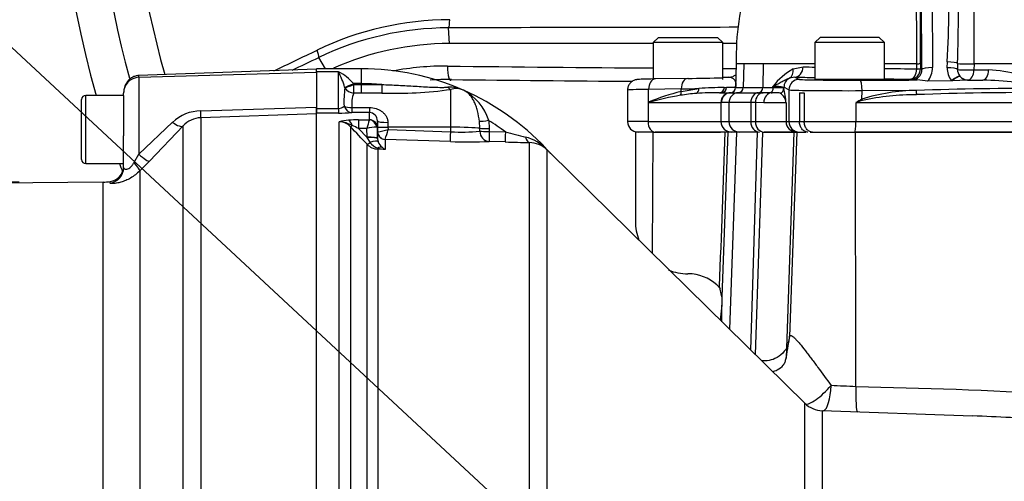
# Model space of a CAD drawing. Units: millimetres. Extents: x 0 to 594, y 0 to 420.
# Drawn here: x 101 to 120, y 232 to 241 of the extents above; entities that cross this region are included whole.
import ezdxf
from ezdxf import colors
from ezdxf.entities.mleader import LeaderData, LeaderLine
from ezdxf.enums import TextEntityAlignment as Align
from ezdxf.math import Vec2, Vec3

# ---------------------------------------------------------------- set-up
doc = ezdxf.new("R2010")
doc.units = ezdxf.units.MM
for name, color, linetype in [('Default', 7, 'Continuous'), ('II45-01-STD', 7, 'Continuous'), ('II45-04SHW-STD', 7, 'Continuous'), ('II5-05_91-STD', 7, 'Continuous'), ('PART5', 7, 'Continuous'), ('TSH-1', 7, 'Continuous')]:
    doc.layers.add(name, color=color, linetype=linetype)
doc.styles.add('SEACAD_Arial', font='arial.ttf')
doc.styles.add('SEACAD_Solid_Edge_ANSI1_Symbols', font='semeca1.ttf')
doc.dimstyles.new('ISO-InstDr', dxfattribs={"dimtxt": 3.2, "dimasz": 4.48, "dimexe": 1.6, "dimexo": 1.6, "dimgap": 0.8, "dimtad": 1, "dimdec": 0, "dimlfac": 10, "dimzin": 0, "dimdsep": 46, "dimtxsty": 'SEACAD_Arial', "dimblk1": '_SE_FILLED', "dimblk2": '_SE_FILLED', "dimsah": 1, "dimcen": 1.6, "dimadec": 0, "dimazin": 0, "dimtfac": 0.5, "dimtofl": 0, "dimtmove": 0, "dimatfit": 3, "dimfxl": 1, "dimtzin": 0, "dimarcsym": 0})

# ---------------------------------------------------------------- blocks, each defined once
blk = doc.blocks.new('SE3')
at = {"layer": 'II45-01-STD', "color": 7, "linetype": 'Continuous'}
for p, q in [((106.671, 239.768), (106.671, 239.828)), ((107.531, 239.828), (106.671, 239.828)), ((107.531, 239.544), (107.531, 239.828)), ((107.091, 239.768), (106.671, 239.768)), ((106.671, 239.768), (106.671, 239.072)), ((107.091, 239.072), (107.091, 239.768)), ((107.211, 239.464), (107.208, 239.476)), ((107.531, 239.544), (107.375, 239.544)), ((107.375, 239.544), (107.382, 239.527)), ((107.382, 239.527), (107.531, 239.527)), ((107.382, 239.364), (107.382, 239.527)), ((107.531, 239.527), (107.531, 239.544)), ((107.531, 239.527), (107.915, 239.527)), ((107.531, 239.364), (107.531, 239.527)), ((107.531, 239.364), (107.382, 239.364)), ((107.916, 239.365), (107.531, 239.364)), ((109.231, 238.713), (109.231, 239.434)), ((107.348, 239.089), (107.683, 239.089)), ((107.348, 239.089), (107.348, 238.994)), ((107.683, 239.089), (107.683, 238.994)), ((106.671, 239.072), (107.091, 239.072)), ((106.671, 239.072), (106.671, 238.983)), ((107.091, 238.983), (106.671, 238.983)), ((106.671, 227.359), (106.671, 238.983)), ((107.091, 239.072), (107.091, 238.983)), ((107.683, 238.994), (107.348, 238.994)), ((107.683, 238.856), (107.683, 238.994)), ((107.107, 228.637), (107.107, 238.817)), ((107.319, 238.723), (107.319, 228.663)), ((107.47, 238.853), (107.68, 238.853)), ((107.47, 238.853), (107.47, 238.691)), ((107.68, 238.853), (107.683, 238.856)), ((107.833, 238.711), (107.822, 238.716)), ((107.835, 238.72), (107.833, 238.835)), ((107.833, 238.835), (107.833, 238.711)), ((107.833, 238.711), (107.836, 238.497)), ((107.836, 238.629), (107.835, 238.72)), ((108.033, 238.805), (108.035, 238.713)), ((108.035, 238.713), (108.036, 238.67)), ((109.231, 238.713), (108.035, 238.713)), ((109.231, 238.628), (109.231, 238.713)), ((109.785, 238.694), (109.777, 238.825)), ((109.954, 238.845), (109.964, 238.689)), ((107.47, 238.691), (107.637, 238.515)), ((107.634, 238.691), (107.47, 238.691)), ((107.636, 238.529), (107.634, 238.691)), ((107.637, 238.515), (107.636, 238.529)), ((107.693, 238.426), (107.637, 238.515)), ((107.836, 238.497), (107.836, 238.629)), ((107.836, 238.629), (107.838, 238.628)), ((108.036, 238.67), (109.231, 238.628)), ((109.785, 238.639), (109.785, 238.694)), ((109.964, 238.689), (109.964, 238.634)), ((109.964, 238.634), (110.273, 238.624)), ((113.089, 238.621), (112.751, 238.621)), ((112.751, 238.621), (112.751, 236.921)), ((113.075, 236.308), (113.089, 238.621)), ((113.089, 238.621), (114.375, 238.621)), ((114.509, 238.621), (114.395, 235.48)), ((114.683, 238.621), (114.51, 238.621)), ((114.551, 234.858), (114.683, 238.621)), ((115.075, 238.621), (114.683, 238.621)), ((114.953, 234.463), (115.075, 238.621)), ((115.039, 234.379), (115.181, 238.621)), ((115.181, 238.621), (115.77, 238.621)), ((115.77, 238.621), (115.621, 234.311)), ((115.826, 238.621), (115.69, 234.725)), ((115.77, 238.621), (115.826, 238.621)), ((115.826, 238.621), (115.999, 238.621)), ((116.084, 238.621), (116.943, 238.621)), ((116.943, 238.621), (120.915, 238.621)), ((107.637, 228.722), (107.637, 238.387)), ((107.836, 238.497), (107.837, 238.491)), ((107.837, 238.491), (107.847, 238.436)), ((107.982, 238.483), (107.981, 238.482)), ((107.981, 238.482), (107.981, 238.292)), ((109.224, 238.439), (107.982, 238.483)), ((110.272, 238.433), (109.963, 238.443)), ((110.732, 227.067), (110.732, 238.42)), ((107.981, 238.292), (107.839, 238.297)), ((107.839, 238.297), (107.839, 228.727)), ((111.065, 238.283), (111.065, 227.076)), ((115.979, 233.454), (111.136, 238.214)), ((113.76, 235.921), (113.751, 235.921)), ((114.375, 235.633), (114.302, 235.71)), ((114.395, 235.48), (114.355, 235.685)), ((114.397, 235.323), (114.368, 235.038)), ((114.395, 235.48), (114.397, 235.323)), ((114.4, 235.006), (114.397, 235.323)), ((115.979, 228.735), (115.979, 233.454)), ((116.312, 233.311), (116.312, 228.687)), ((119.173, 233.211), (116.312, 233.311))]:
    blk.add_line(p, q, dxfattribs=at)
for centre, radius, start, end in [((107.531, 234.996), 4.831, 66.352, 90), ((106.762, 239.058), 0.783, 38.3519, 65.1004), ((105.932, 239.134), 1.321, 15.0149, 28.6845), ((109.552, 239.195), 2.356, 173.4316, 181.882), ((107.531, 234.996), 4.547, 85.16, 90), ((109.207, 238.812), 0.664, 66.5062, 92.7217), ((107.943, 239.154), 0.599, 159.4589, 186.2724), ((108.19, 246.62), 7.26, 267.8352, 278.2452), ((109.332, 239.087), 0.362, 67.2962, 106.2678), ((109.011, 238.546), 0.989, 17.5641, 62.1932), ((107.531, 234.996), 4.831, 43.3836, 66.3138), ((107.093, 239.214), 0.142, 269.3452, 317.1433), ((107.102, 241.824), 2.841, 269.7814, 274.9682), ((107.676, 238.837), 0.157, 359.4054, 87.4718), ((107.336, 237.988), 0.86, 93.4676, 105.4657), ((107.105, 238.527), 0.29, 42.4533, 89.6363), ((107.1, 238.334), 0.483, 58.2062, 89.219), ((107.46, 236.51), 2.344, 89.752, 94.2954), ((-76.648, 63.693), 253.928, 43.46962, 43.57396), ((106.684, 237.164), 1.717, 62.7498, 67.0029), ((109.096, 238.361), 1.499, 160.8387, 167.3075), ((107.8, 238.168), 0.548, 87.7829, 107.6941), ((107.531, 234.996), 4.547, 52.913, 57.8085), ((107.659, 239.976), 1.36, 277.565, 286.0693), ((103.789, 239.793), 4.393, 342.6395, 345.1795), ((109.434, 242.346), 3.724, 266.8753, 275.4143), ((128.148, 309.257), 72.86, 255.79876, 256.11033), ((110.436, 237.688), 0.868, 43.9496, 75.1924), ((107.85, 238.593), 0.296, 223.9386, 267.7877), ((107.931, 238.59), 0.29, 214.4969, 251.6334), ((108.075, 238.519), 0.243, 199.9362, 230.6614), ((108.087, 238.517), 0.249, 228.3775, 244.9076), ((109.547, 246.881), 8.448, 267.8122, 272.8267), ((111.335, 269.586), 31.171, 268.0471, 268.8925), ((110.728, 237.938), 0.482, 45.705, 89.55), ((108.079, 239.341), 1.053, 256.8964, 264.6845), ((111.277, 238.356), 0.2, 221.8559, 225.6094), ((113.751, 236.921), 1, 180, 201.162), ((113.751, 236.921), 1, 248.2233, 270), ((113.76, 235.121), 0.8, 47.3565, 90), ((115.363, 204.104), 29.707, 86.9315, 87.8452), ((114.441, 112.313), 121.481, 87.01266, 88.81511), ((116.33, 233.811), 0.5, 225.5, 268), ((114.478, 123.223), 110.091, 86.80198, 87.5537)]:
    blk.add_arc(centre, radius, start, end, dxfattribs=at)
for centre, major_axis, ratio, start_param, end_param in [((107.375, 239.554), (-0.183, -0.081), 0.047864, 0.396004, 1.549603), ((107.382, 239.537), (-0.185, -0.075), 0.048535, 0.372569, 1.551191), ((107.382, 239.537), (0.191, -0.059), 0.855801, 3.920971, 4.970314), ((107.916, 239.538), (0.001, -0.2), 0.004559, -1.518635, -0.522813), ((109.231, 239.625), (0.046, -0.195), 0.592099, 5.441139, 5.900941), ((107.348, 239.193), (-0.2, -0.014), 0.520769, 0.676875, 1.53536), ((107.348, 239.193), (0.02, -0.199), 0.82783, 5.019554, 6.164554), ((107.284, 238.649), (-0.016, 0.199), 0.43477, 5.175083, 6.098131), ((107.39, 238.792), (-0.0725, -0.0689), 0.12674, 0.130422, 0.948263), ((107.68, 238.705), (-0.067, 0.134), 0.938095, 4.34865, 5.794599), ((107.683, 238.708), (-0.15, 0), 0.986918, 3.159046, 4.712389), ((108.033, 238.839), (-0.2, -0.003), 0.167161, 0.001396, 1.567927), ((108.035, 238.724), (-0.2, -0.003), 0.052328, 0.001408, 1.56989), ((109.231, 238.682), (0.6, 0), 0.052336, 0.39325, 1.570796), ((109.959, 238.854), (-0.198, -0.027), 0.040066, 0.400173, 1.537091), ((107.636, 238.494), (0.2, 0.003), 0.173625, 0.002959, 1.567897), ((107.637, 238.48), (0.2, 0.011), 0.17341, 0.009444, 1.561564), ((107.986, 238.631), (-0.15, 0), 0.996668, 0.017453, 1.53589), ((107.987, 238.632), (-0.076, 0.13), 0.98864, 1.071093, 2.57258), ((109.231, 238.638), (-0.007, -0.2), 0.001843, 0.081546, 1.518469), ((109.97, 238.698), (-0.2, -0.001), 0.043616, 0.393076, 1.541839), ((109.97, 238.643), (-0.2, -0.001), 0.043411, 0.392411, 1.541532), ((109.97, 238.643), (-0.013, 0.2), 0.924011, 1.53051, 3.033215), ((109.97, 238.643), (-0.007, -0.2), 0.027641, 4.756862, 6.241799), ((110.279, 238.632), (-0.007, -0.2), 0.030163, 4.755191, 6.242489), ((110.739, 238.62), (-0.004, -0.2), 0.452759, 5.200503, 6.247164), ((107.708, 238.457), (-0.0726, -0.0688), 0.126957, 0.137273, 1.23658), ((107.661, 238.363), (0.187, 0.07), 0.246301, 0.065545, 1.312426), ((107.835, 238.154), (0.108, 0.168), 0.570756, 0.202531, 0.809214), ((107.843, 238.395), (-0.0037, -0.0999), 0.006498, 0.194879, 0.636387), ((111.205, 238.426), (-0.14, -0.143), 0.286569, 6.129034, 6.278643), ((115.438, 226.052), (0.308, 8.801), 0.034878, 0.171651, 0.353852), ((115.19, 234.743), (-0.486, 0.116), 0.984717, 3.107902, 3.343218), ((116.33, 233.807), (0.348, 0.359), 0.244404, 3.252437, 4.898218), ((116.33, 233.807), (0.012, 0.5), 0.301903, 3.263234, 4.684919), ((117.004, 233.785), (0.019, 0.5), 0.09868, 1.609399, 3.053094)]:
    blk.add_ellipse(centre, major_axis=major_axis, ratio=ratio, start_param=start_param, end_param=end_param, dxfattribs=at)
for points, knots in [([(107.915, 239.527), (108.021, 239.524), (108.127, 239.519), (108.34, 239.508), (108.446, 239.502), (108.605, 239.492), (108.657, 239.489), (108.763, 239.483), (108.816, 239.48), (108.921, 239.476), (108.974, 239.474), (109.052, 239.473), (109.077, 239.473), (109.127, 239.474), (109.152, 239.474), (109.176, 239.475)], [0, 0, 0, 0, 0.25, 0.25, 0.5, 0.5, 0.625, 0.625, 0.75, 0.75, 0.875, 0.875, 0.9375, 0.9375, 1, 1, 1, 1]), ([(109.777, 238.825), (109.768, 238.895), (109.757, 238.961), (109.732, 239.057), (109.723, 239.088), (109.703, 239.146), (109.692, 239.174), (109.666, 239.227), (109.652, 239.251), (109.623, 239.297), (109.607, 239.317), (109.572, 239.354), (109.554, 239.371), (109.524, 239.392), (109.514, 239.399), (109.494, 239.411), (109.483, 239.416), (109.472, 239.421)], [0, 0, 0, 0, 0.25, 0.25, 0.375, 0.375, 0.5, 0.5, 0.625, 0.625, 0.75, 0.75, 0.875, 0.875, 0.9375, 0.9375, 1, 1, 1, 1]), ([(107.683, 239.089), (107.726, 239.089), (107.768, 239.082), (107.828, 239.063), (107.847, 239.055), (107.884, 239.036), (107.901, 239.026), (107.934, 239.001), (107.949, 238.988), (107.977, 238.957), (107.989, 238.941), (108.009, 238.906), (108.017, 238.887), (108.029, 238.847), (108.032, 238.826), (108.033, 238.805)], [0, 0, 0, 0, 0.25, 0.25, 0.375, 0.375, 0.5, 0.5, 0.625, 0.625, 0.75, 0.75, 0.875, 0.875, 1, 1, 1, 1]), ([(111.061, 238.291), (111.076, 238.276), (111.091, 238.26), (111.105, 238.246), (111.11, 238.24), (111.115, 238.235), (111.12, 238.231), (111.122, 238.228), (111.124, 238.226), (111.126, 238.225), (111.126, 238.224), (111.127, 238.223), (111.127, 238.223), (111.127, 238.223), (111.127, 238.223), (111.128, 238.223)], [0, 0, 0, 0, 0.2995362, 0.2995362, 0.2995362, 0.4086765, 0.4086765, 0.4086765, 0.4616873, 0.4616873, 0.4616873, 0.4830925, 0.4830925, 0.4830925, 0.4936689, 0.4936689, 0.4936689, 0.4936689]), ([(111.128, 238.223), (111.128, 238.223), (111.128, 238.223), (111.127, 238.223), (111.127, 238.223), (111.127, 238.223), (111.127, 238.224), (111.126, 238.225), (111.124, 238.226), (111.123, 238.228), (111.12, 238.231), (111.116, 238.235), (111.112, 238.238), (111.108, 238.242), (111.104, 238.247), (111.1, 238.251), (111.087, 238.264), (111.074, 238.277), (111.061, 238.291)], [0.4936689, 0.4936689, 0.4936689, 0.4936689, 0.5147528, 0.5147528, 0.5147528, 0.529202, 0.529202, 0.529202, 0.5690099, 0.5690099, 0.5690099, 0.6499754, 0.6499754, 0.6499754, 0.7374423, 0.7374423, 0.7374423, 1, 1, 1, 1]), ([(111.129, 238.221), (111.128, 238.222), (111.127, 238.222), (111.121, 238.228), (111.115, 238.235), (111.095, 238.254), (111.08, 238.269), (111.065, 238.283)], [0.607546, 0.607546, 0.607546, 0.607546, 0.625, 0.625, 0.75, 0.75, 1, 1, 1, 1]), ([(111.136, 238.214), (111.136, 238.214), (111.136, 238.214), (111.136, 238.214), (111.133, 238.217), (111.129, 238.221)], [0.4991394, 0.4991394, 0.4991394, 0.4991394, 0.5, 0.5, 0.607546, 0.607546, 0.607546, 0.607546]), ([(115.667, 234.612), (115.663, 234.592), (115.65, 234.524), (115.563, 234.4), (115.422, 234.299), (115.271, 234.26), (115.184, 234.263), (115.15, 234.268)], [0, 0, 0, 0, 0.0518525, 0.2040454, 0.3594114, 0.4945968, 0.6017638, 0.6017638, 0.6017638, 0.6017638]), ([(115.69, 234.725), (115.693, 234.743), (115.703, 234.75), (115.728, 234.741), (115.739, 234.735), (115.762, 234.717), (115.774, 234.706), (115.802, 234.679), (115.817, 234.663), (115.849, 234.628), (115.865, 234.609), (115.916, 234.549), (115.952, 234.504), (116.009, 234.431), (116.028, 234.406), (116.067, 234.354), (116.087, 234.328), (116.147, 234.249), (116.187, 234.194), (116.31, 234.026), (116.395, 233.909), (116.48, 233.79)], [0, 0, 0, 0, 0.125, 0.125, 0.1875, 0.1875, 0.25, 0.25, 0.3125, 0.3125, 0.375, 0.375, 0.5, 0.5, 0.5625, 0.5625, 0.625, 0.625, 0.75, 0.75, 1, 1, 1, 1]), ([(115.365, 234.06), (115.396, 234.068), (115.425, 234.077), (115.501, 234.112), (115.54, 234.143), (115.582, 234.199), (115.594, 234.219), (115.611, 234.263), (115.618, 234.286), (115.621, 234.311)], [0.3714556, 0.3714556, 0.3714556, 0.3714556, 0.5, 0.5, 0.75, 0.75, 0.875, 0.875, 1, 1, 1, 1])]:
    blk.add_open_spline(points, degree=3, knots=knots, dxfattribs=at)
for points in [[(114.355, 235.685), (114.391, 236.664), (114.427, 237.643), (114.463, 238.621)], [(116.954, 233.768), (116.95, 235.386), (116.947, 237.004), (116.943, 238.621)]]:
    blk.add_open_spline(points, degree=3, dxfattribs=at)
at = {"layer": 'II45-04SHW-STD', "color": 7, "linetype": 'Continuous'}
for p, q in [((118.212, 239.815), (118.186, 244.053)), ((118.386, 244.087), (118.412, 239.85)), ((109.207, 240.308), (109.19, 240.607)), ((113.189, 240.426), (113.089, 240.326)), ((113.189, 240.426), (114.314, 240.426)), ((114.414, 240.326), (114.314, 240.426)), ((116.273, 240.426), (116.173, 240.326)), ((117.398, 240.426), (116.273, 240.426)), ((117.498, 240.326), (117.398, 240.426)), ((114.414, 240.326), (113.089, 240.326)), ((113.089, 240.326), (113.089, 239.633)), ((114.414, 239.626), (114.414, 240.326)), ((117.498, 240.326), (116.173, 240.326)), ((116.173, 240.326), (116.173, 239.627)), ((117.498, 239.627), (117.498, 240.326)), ((106.841, 239.828), (106.717, 240.044)), ((114.672, 239.921), (114.66, 239.469)), ((114.818, 239.921), (114.672, 239.921)), ((114.818, 239.921), (114.806, 239.469)), ((114.987, 239.921), (114.818, 239.921)), ((115.187, 239.921), (114.987, 239.921)), ((115.187, 239.921), (115.177, 239.469)), ((116.172, 239.921), (115.187, 239.921)), ((115.757, 239.824), (115.947, 239.864)), ((118.113, 239.921), (117.493, 239.921)), ((118.114, 239.824), (118.113, 239.921)), ((118.184, 239.927), (118.184, 239.829)), ((118.184, 239.829), (118.212, 239.815)), ((118.693, 239.848), (118.696, 239.959)), ((118.892, 239.926), (118.89, 239.814)), ((119.204, 239.921), (119.203, 239.809)), ((126.256, 239.921), (119.204, 239.921)), ((113.751, 239.643), (113.129, 239.634)), ((114.535, 239.661), (114.418, 239.658)), ((115.79, 239.669), (115.689, 239.651)), ((115.79, 239.669), (115.876, 239.626)), ((118.932, 239.69), (118.936, 239.684)), ((119.203, 239.809), (119.48, 239.806)), ((113.623, 239.396), (113.96, 239.451)), ((114.446, 239.469), (114.487, 239.47)), ((114.66, 239.469), (114.806, 239.469)), ((114.806, 239.469), (115.177, 239.469)), ((115.177, 239.469), (115.371, 239.469)), ((115.371, 239.469), (115.371, 239.492)), ((115.371, 239.469), (115.372, 239.469)), ((115.581, 239.474), (115.581, 239.456)), ((115.676, 239.426), (115.581, 239.474)), ((117.498, 239.626), (116.173, 239.626)), ((117.029, 239.61), (117.905, 239.612)), ((118.015, 239.614), (117.984, 239.629)), ((118.122, 239.612), (118.014, 239.612)), ((118.776, 239.6), (118.319, 239.591)), ((118.784, 239.6), (118.776, 239.6)), ((119.085, 239.609), (118.784, 239.6)), ((119.088, 239.614), (119.083, 239.612)), ((119.083, 239.612), (119.369, 239.611)), ((119.083, 239.612), (119.085, 239.609)), ((112.601, 239.421), (112.601, 238.821)), ((113.624, 239.443), (113.001, 239.434)), ((113.001, 239.189), (113.001, 239.434)), ((113.623, 239.396), (113.624, 239.443)), ((114.353, 239.371), (114.569, 239.371)), ((114.566, 239.372), (114.712, 239.372)), ((114.712, 239.372), (115.099, 239.372)), ((115.099, 239.372), (115.185, 239.372)), ((115.676, 239.426), (115.676, 238.821)), ((115.877, 239.371), (115.969, 239.371)), ((115.877, 239.371), (115.877, 238.821)), ((115.969, 239.371), (115.969, 238.821)), ((117.069, 239.248), (117.07, 239.41)), ((118.101, 239.414), (117.07, 239.41)), ((113.002, 239.187), (112.991, 239.181)), ((114.379, 239.181), (112.991, 239.181)), ((112.991, 239.181), (112.991, 238.821)), ((114.381, 239.182), (114.379, 239.181)), ((114.381, 239.182), (114.381, 238.821)), ((114.534, 239.182), (114.388, 239.182)), ((114.949, 239.182), (114.534, 239.182)), ((114.534, 239.182), (114.534, 238.821)), ((115.037, 239.182), (114.949, 239.182)), ((114.949, 239.182), (114.949, 238.821)), ((115.196, 239.181), (115.037, 239.182)), ((115.037, 239.182), (115.037, 238.821)), ((115.622, 239.181), (115.196, 239.181)), ((115.622, 239.181), (115.622, 238.821)), ((120.507, 239.181), (116.952, 239.181)), ((116.952, 239.181), (116.952, 238.821)), ((112.991, 238.821), (112.601, 238.821)), ((112.991, 238.821), (114.381, 238.821)), ((114.381, 238.821), (114.534, 238.821)), ((114.534, 238.821), (114.949, 238.821)), ((114.949, 238.821), (115.037, 238.821)), ((115.037, 238.821), (115.622, 238.821)), ((115.622, 238.821), (115.676, 238.821)), ((115.676, 238.821), (115.877, 238.821)), ((115.877, 238.821), (115.969, 238.821)), ((115.969, 238.821), (116.952, 238.821)), ((116.952, 238.821), (120.874, 238.821)), ((113.089, 238.621), (113.124, 238.621)), ((114.515, 238.621), (113.124, 238.621)), ((115.77, 238.621), (115.203, 238.621)), ((120.917, 238.621), (116.932, 238.621))]:
    blk.add_line(p, q, dxfattribs=at)
for centre, radius, start, end in [((118.501, 244.021), 20, 5.7087, 198.6012), ((118.501, 244.021), 19.3, 7.002, 199.2823), ((118.501, 244.021), 16.7, 27.1668, 196.346), ((118.501, 244.021), 16, 160.012, 195.857), ((118.501, 244.021), 15.334, 160.6394, 196.3044), ((184.075, 240.763), 64.877, 176.59891, 180.74304), ((54.937, 240.384), 63.249, 359.58582, 3.1101), ((65.331, 240.218), 52.783, 359.6782, 3.7526), ((100.42, 241.008), 18.305, 356.7165, 2.8746), ((75.509, 241.144), 43.4, 358.3915, 0.9865), ((119.797, 240.031), 5.126, 163.0932, 181.2196), ((109.226, 234.906), 5.857, 90.1374, 115.7294), ((109.195, 234.876), 5.731, 90.0522, 115.6185), ((119.53, -3897.343), 4137.963, 90.066717, 90.143174), ((109.209, 234.89), 5.418, 90.0195, 114.0724), ((118.501, -12100.246), 12340.558, 90.0251356, 90.0431517), ((118.501, -12100.246), 12340.558, 90.0176874, 90.018994), ((109.107, 234.777), 5.101, 89.3213, 101.0731), ((118.501, 1055.866), 816.041, 269.344626, 269.619933), ((118.501, 1055.866), 816.041, 269.71277, 269.730774), ((122.321, 526.678), 286.884, 268.72697, 268.77201), ((122.321, 526.678), 286.884, 269.03564, 269.1597), ((118.122, 240.289), 0.367, 268.7399, 279.7656), ((119.098, 243.581), 3.661, 266.7811, 271.6592), ((113.311, 275.766), 36.125, 270.6981, 271.7559), ((114.539, 239.527), 0.134, 345.0304, 93.2903), ((116.421, 238.661), 1.339, 119.7355, 141.6441), ((119.088, 239.807), 0.195, 218.9512, 268.385), ((119.255, 236.104), 3.709, 68.2738, 86.518), ((109.169, 234.84), 4.782, 89.0662, 93.9894), ((118.501, 1040.037), 800.469, 269.337573, 269.584211), ((114.511, 231.338), 8.132, 90.4644, 93.8859), ((115.386, 238.45), 1.042, 79.2354, 90.8188), ((113.417, 238.993), 2.213, 4.8819, 12.0703), ((117.675, 258.821), 19.21, 270.6857, 271.0124), ((120.094, 185.841), 53.61, 89.4607, 92.1297), ((118.03, 238.003), 1.614, 79.6774, 86.7411), ((119.129, 231.516), 8.099, 79.5158, 88.3007), ((114.816, 234.775), 4.773, 104.4842, 112.3523), ((114.981, 231.737), 7.708, 100.2345, 104.8726), ((114.111, 236.405), 2.959, 93.7956, 99.7321), ((114.316, 233.373), 5.999, 89.6417, 93.823), ((114.578, 239.182), 0.19, 93.5325, 180.0211), ((115.149, 140.598), 98.774, 89.89019, 89.97883), ((115.478, 268.784), 29.413, 269.7267, 269.7667), ((115.372, 239.152), 0.251, 6.7602, 56.4666), ((118.129, 235.952), 3.462, 90.4584, 107.8398), ((118.121, 234.336), 4.998, 90.146, 102.0142), ((120.161, 184.51), 54.863, 89.5621, 92.1439), ((114.581, 237.192), 2.547, 128.3388, 128.6201), ((135.661, 206.448), 37.703, 119.5465, 119.7499), ((130.297, 199.891), 41.495, 108.5731, 108.7602), ((112.801, 238.821), 0.2, 180, 270), ((118.501, 244.021), 16.7, 201.0561, 201.6227)]:
    blk.add_arc(centre, radius, start, end, dxfattribs=at)
for centre, major_axis, ratio, start_param, end_param in [((109.181, 240.752), (0, 0.15), 0.203044, 3.409097, 4.783011), ((111.773, 255.676), (-37.875, -21.867), 0.258819, 1.267501, 1.289173), ((111.823, 255.588), (-37.999, -21.939), 0.258819, 1.275887, 1.289173), ((106.644, 240.169), (0.065, -0.135), 0.268446, 0.272023, 1.534429), ((109.23, 239.906), (0.004, 0.3), 0.210247, 1.666902, 3.46319), ((115.79, 239.869), (-0.004, -0.2), 0.788467, 0.028378, 1.562259), ((117.984, 239.829), (-0.089, -0.179), 0.999239, 0.46383, 2.034018), ((117.984, 239.829), (0.2, 0), 0.035389, 5.416324, 6.248257), ((118.412, 239.815), (0.2, 0.001), 0.173645, 1.569727, 3.106147), ((118.012, 239.85), (0.228, -0.331), 0.992761, 0.270562, 0.971378), ((119.088, 239.839), (0.395, 0), 0.984808, 3.118446, 3.800706), ((118.693, 239.813), (-0.2, 0.005), 0.173602, 3.297305, 4.71647), ((118.696, 239.925), (-0.2, 0.006), 0.173574, 3.33913, 4.717538), ((113.754, 239.443), (0.003, -0.2), 0.651953, 3.141593, 4.702604), ((113.754, 239.443), (0.003, -0.2), 0.651953, 3.118574, 3.141593), ((115.781, 239.474), (0.089, 0.179), 0.999239, 0.941037, 2.034018), ((115.597, 239.829), (0.085, -0.181), 0.765731, 0.049039, 1.197929), ((128.076, 239.836), (-15.581, 0), 0.017455, 0.662362, 0.701408), ((117.984, 239.829), (-0.003, -0.2), 0.647661, 0.022908, 1.554225), ((118.012, 239.815), (-0.118, 0.164), 0.985199, 2.522743, 4.092931), ((118.776, 239.565), (0.157, 0.124), 0.137275, 0.044062, 1.463228), ((119.088, 239.809), (0.198, 0), 0.984808, 3.118446, 3.800706), ((119.088, 239.814), (0.2, 0), 0.031265, 3.294997, 5.326779), ((119.088, 239.814), (0.089, -0.179), 0.999239, 4.957311, 5.819355), ((119.088, 239.814), (-0.002, -0.2), 0.576815, 0.021366, 1.551725), ((119.369, 239.811), (-0.002, -0.2), 0.558812, 0.021046, 1.551188), ((113.751, 239.621), (0.95, 0), 0.017455, -4.002177, -3.750593), ((113.132, 239.434), (0.003, -0.2), 0.651953, 3.141593, 4.702604), ((111.669, 239.486), (3.001, 0.005), 0.020079, -0.861407, -0.702056), ((113.884, 239.451), (0.0101, -0.0995), 0.762125, 0.292535, 1.488099), ((114.353, 239.471), (0, -0.1), 0.925457, 0, 1.547795), ((114.393, 239.471), (0, -0.1), 0.939176, 0, 1.554419), ((111.669, 239.486), (-3.001, -0.005), 0.020079, -3.492751, -3.220399), ((111.669, 239.471), (-3.001, 0.003), 0.000728, 3.219891, 3.492187), ((114.56, 239.471), (-0.1, 0), 0.999391, 1.63223, 3.115413), ((114.706, 239.471), (0, -0.1), 0.999391, 0.061336, 1.544616), ((115.093, 239.471), (0, -0.1), 0.8378, 0.061336, 1.544616), ((115.481, 239.456), (0.0954, 0.0299), 0.993262, 4.716921, 5.977285), ((115.876, 239.426), (0.089, 0.179), 0.999239, 0.46383, 2.034018), ((116.836, 239.627), (-0.96, 0), 0.017455, 0.034907, 1.773899), ((116.836, 239.627), (-0.4, 0), 0.017455, 0.053478, 3.088115), ((117.029, 239.41), (-0.001, 0.2), 0.201708, 4.711664, 6.265366), ((128.076, 239.836), (-15.581, 0), 0.017455, 0.824536, 0.866231), ((128.076, 239.836), (-15.581, 0), 0.017455, 0.955936, 0.977812), ((113.751, 239.421), (1.15, 0), 0.014419, 2.281009, 3.141207), ((113.557, 239.396), (0.0249, -0.0969), 0.639962, 0.553241, 1.407813), ((114.569, 239.181), (0, 0.19), 0.998984, 0.000814, 1.570796), ((114.571, 239.182), (0.004, -0.19), 0.999391, 3.13034, 4.689909), ((114.724, 239.182), (0, -0.19), 0.999391, 3.202928, 4.712389), ((115.108, 239.182), (0, 0.19), 0.8378, 0.061336, 1.570796), ((115.195, 239.182), (0, 0.19), 0.832221, 0.061336, 1.570796), ((115.363, 239.181), (0, -0.19), 0.877853, 3.170117, 4.712389), ((116.836, 239.427), (1.16, 0), 0.014447, 3.176499, 4.915492), ((118.104, 239.415), (0.007, -0.0998), 0.030478, 4.717474, 5.648122), ((114.379, 239.471), (0, -0.29), 0.500305, 0.011255, 0.061336), ((117.089, 239.248), (-0.0462, 0.0887), 0.17885, 1.477924, 1.737008), ((113.124, 238.821), (0, -0.2), 0.660507, 4.712389, 6.283185), ((114.581, 238.821), (0, -0.2), 0.999391, 4.712389, 6.283185), ((114.734, 238.821), (0, -0.2), 0.999391, 4.712389, 6.283185), ((115.117, 238.821), (0, -0.2), 0.8378, 4.712389, 6.283185), ((115.203, 238.821), (0, -0.2), 0.832221, 4.712389, 6.283185), ((115.822, 238.821), (0, -0.2), 0.999391, 4.712389, 6.283185), ((115.876, 238.821), (0, -0.2), 0.999391, 4.712389, 6.283185), ((116.932, 238.821), (0, -0.2), 0.100586, 0, 1.570796)]:
    blk.add_ellipse(centre, major_axis=major_axis, ratio=ratio, start_param=start_param, end_param=end_param, dxfattribs=at)
for points, knots in [([(114.667, 239.716), (114.655, 239.705), (114.621, 239.679), (114.564, 239.659), (114.529, 239.663), (114.516, 239.665)], [0.8920816, 0.8920816, 0.8920816, 0.8920816, 0.9303279, 0.976318, 1, 1, 1, 1]), ([(115.689, 239.651), (115.668, 239.642), (115.646, 239.631), (115.6, 239.607), (115.576, 239.594), (115.524, 239.566), (115.496, 239.552), (115.437, 239.522), (115.405, 239.507), (115.371, 239.492)], [0, 0, 0, 0, 0.25, 0.25, 0.5, 0.5, 0.75, 0.75, 1, 1, 1, 1]), ([(118.784, 239.6), (118.802, 239.615), (118.82, 239.628), (118.854, 239.651), (118.869, 239.661), (118.897, 239.676), (118.908, 239.681), (118.927, 239.687), (118.933, 239.687), (118.936, 239.684)], [0, 0, 0, 0, 0.25, 0.25, 0.5, 0.5, 0.75, 0.75, 1, 1, 1, 1]), ([(112.975, 239.631), (112.927, 239.63), (112.86, 239.628), (112.811, 239.625), (112.785, 239.622), (112.762, 239.619), (112.735, 239.611), (112.697, 239.595), (112.653, 239.561), (112.617, 239.508), (112.599, 239.455), (112.603, 239.425), (112.604, 239.417)], [0, 0, 0, 0, 0.279103, 0.473449, 0.584487, 0.639991, 0.681557, 0.73388, 0.80377, 0.883778, 0.972487, 1, 1, 1, 1]), ([(115.338, 239.371), (115.333, 239.372), (115.328, 239.371), (115.327, 239.372), (115.326, 239.372), (115.326, 239.372), (115.327, 239.373), (115.328, 239.374), (115.33, 239.375), (115.332, 239.376), (115.336, 239.378), (115.341, 239.382), (115.345, 239.386), (115.352, 239.392), (115.358, 239.399), (115.363, 239.408), (115.367, 239.416), (115.371, 239.426), (115.373, 239.437), (115.374, 239.44), (115.374, 239.444), (115.375, 239.447), (115.375, 239.45), (115.375, 239.452), (115.375, 239.455), (115.375, 239.458), (115.375, 239.46), (115.374, 239.463), (115.374, 239.464), (115.374, 239.465), (115.373, 239.466), (115.373, 239.467), (115.373, 239.467), (115.373, 239.468), (115.373, 239.468), (115.372, 239.468), (115.372, 239.468), (115.372, 239.469), (115.372, 239.469), (115.372, 239.469)], [0, 0, 0, 0, 0.167325, 0.167325, 0.167325, 0.246453, 0.246453, 0.246453, 0.325142, 0.325142, 0.325142, 0.456478, 0.456478, 0.456478, 0.635354, 0.635354, 0.635354, 0.815012, 0.815012, 0.815012, 0.875113, 0.875113, 0.875113, 0.917295, 0.917295, 0.917295, 0.959563, 0.959563, 0.959563, 0.980716, 0.980716, 0.980716, 0.989095, 0.989095, 0.989095, 0.997614, 0.997614, 0.997614, 1, 1, 1, 1]), ([(115.372, 239.469), (115.404, 239.469), (115.433, 239.469), (115.483, 239.47), (115.504, 239.47), (115.539, 239.469), (115.553, 239.468), (115.573, 239.465), (115.579, 239.461), (115.581, 239.456)], [0, 0, 0, 0, 0.25, 0.25, 0.5, 0.5, 0.75, 0.75, 1, 1, 1, 1]), ([(115.511, 239.361), (115.499, 239.367), (115.48, 239.369), (115.429, 239.371), (115.397, 239.371), (115.358, 239.371)], [0, 0, 0, 0, 0.5, 0.5, 1, 1, 1, 1]), ([(116.039, 238.621), (116.018, 238.621), (115.996, 238.627), (115.958, 238.647), (115.939, 238.662), (115.917, 238.689), (115.91, 238.7), (115.899, 238.721), (115.894, 238.733), (115.886, 238.757), (115.882, 238.77), (115.878, 238.795), (115.877, 238.808), (115.877, 238.821)], [0, 0, 0, 0, 0.25, 0.25, 0.5, 0.5, 0.625, 0.625, 0.75, 0.75, 0.875, 0.875, 1, 1, 1, 1]), ([(116.123, 238.621), (116.103, 238.621), (116.082, 238.627), (116.045, 238.647), (116.028, 238.662), (116.007, 238.689), (116.001, 238.7), (115.99, 238.721), (115.985, 238.733), (115.977, 238.757), (115.974, 238.77), (115.97, 238.795), (115.969, 238.808), (115.969, 238.821)], [0, 0, 0, 0, 0.25, 0.25, 0.5, 0.5, 0.625, 0.625, 0.75, 0.75, 0.875, 0.875, 1, 1, 1, 1])]:
    blk.add_open_spline(points, degree=3, knots=knots, dxfattribs=at)
at = {"layer": 'II5-05_91-STD', "color": 7, "linetype": 'Continuous'}
for p, q in [((106.671, 239.818), (103.283, 239.699)), ((103.286, 239.665), (103.284, 239.699)), ((103.286, 239.665), (106.671, 239.76)), ((103.286, 239.665), (103.286, 238.201)), ((102.276, 238.021), (102.276, 239.321)), ((102.996, 239.321), (102.276, 239.321)), ((102.996, 239.319), (102.996, 239.365)), ((102.996, 239.319), (102.996, 238.552)), ((102.196, 238.101), (102.196, 239.241)), ((104.468, 239.028), (106.671, 239.099)), ((106.671, 238.976), (106.671, 239.099)), ((106.671, 238.969), (104.468, 238.895)), ((104.468, 238.895), (104.468, 227.358)), ((103.286, 238.201), (103.93, 238.807)), ((104.132, 238.738), (103.487, 238.066)), ((104.132, 227.487), (104.132, 238.738)), ((102.996, 237.945), (102.996, 238.552)), ((103.194, 238.038), (103.286, 238.201)), ((102.276, 238.021), (102.996, 238.021)), ((103.487, 238.066), (103.305, 237.881)), ((103.305, 237.881), (103.305, 227.728)), ((102.606, 237.668), (73.708, 237.421)), ((102.606, 227.021), (102.606, 237.668)), ((102.738, 237.649), (102.738, 237.678))]:
    blk.add_line(p, q, dxfattribs=at)
for centre, radius, start, end in [((103.295, 239.366), 0.299, 91.8139, 180.2618), ((102.276, 239.241), 0.08, 90, 180), ((104.491, 238.209), 0.819, 91.6141, 133.1978), ((104.487, 238.417), 0.478, 92.2877, 137.9616), ((102.276, 238.101), 0.08, 180, 270), ((102.696, 237.975), 0.3, 278.0854, 0), ((102.598, 238.668), 1, 270.4887, 278.0854)]:
    blk.add_arc(centre, radius, start, end, dxfattribs=at)
for centre, major_axis, ratio, start_param, end_param in [((104.457, 239.194), (0.01, -0.3), 0.019674, 0.078544, 0.984069), ((103.92, 238.949), (0.217, -0.207), 0.34161, 5.072286, 6.215521), ((103.275, 238.276), (0.216, -0.209), 0.159874, 4.913864, 6.200885), ((103.093, 238.092), (0.211, -0.214), 0.123143, 0.083493, 1.195243), ((102.696, 237.945), (-0.3, 0), 0.99741, 1.711914, 3.141593)]:
    blk.add_ellipse(centre, major_axis=major_axis, ratio=ratio, start_param=start_param, end_param=end_param, dxfattribs=at)
for points, knots in [([(103.284, 239.699), (103.261, 239.696), (103.22, 239.691), (103.157, 239.665), (103.105, 239.627), (103.051, 239.567), (103.006, 239.477), (102.999, 239.406), (102.996, 239.365)], [0, 0, 0, 0, 0.133336, 0.272549, 0.403899, 0.529411, 0.768849, 1, 1, 1, 1]), ([(102.996, 237.945), (102.996, 237.935), (103.001, 237.926), (103.017, 237.916), (103.023, 237.914), (103.039, 237.912), (103.049, 237.912), (103.07, 237.917), (103.082, 237.921), (103.107, 237.935), (103.12, 237.945), (103.144, 237.967), (103.155, 237.98), (103.176, 238.008), (103.186, 238.022), (103.194, 238.038)], [0, 0, 0, 0, 0.25, 0.25, 0.375, 0.375, 0.5, 0.5, 0.625, 0.625, 0.75, 0.75, 0.875, 0.875, 1, 1, 1, 1]), ([(103.305, 237.881), (103.278, 237.854), (103.249, 237.83), (103.191, 237.785), (103.16, 237.764), (103.098, 237.728), (103.067, 237.712), (103.02, 237.692), (103.005, 237.687), (102.975, 237.676), (102.96, 237.671), (102.916, 237.658), (102.889, 237.652), (102.851, 237.646), (102.839, 237.644), (102.817, 237.642), (102.807, 237.641), (102.779, 237.64), (102.764, 237.641), (102.749, 237.643), (102.745, 237.644), (102.74, 237.646), (102.738, 237.647), (102.738, 237.649)], [0, 0, 0, 0, 0.125, 0.125, 0.25, 0.25, 0.375, 0.375, 0.4375, 0.4375, 0.5, 0.5, 0.625, 0.625, 0.6875, 0.6875, 0.75, 0.75, 0.875, 0.875, 0.9375, 0.9375, 1, 1, 1, 1])]:
    blk.add_open_spline(points, degree=3, knots=knots, dxfattribs=at)
at = {"layer": 'PART5', "color": 7, "linetype": 'Continuous'}
blk.add_arc((128.301, 226.371), 9.592, 97.8678, 172.1322, dxfattribs=at)
blk = doc.blocks.new('DMBLK204')
at = {"layer": 'Default', "linetype": 'Continuous'}
for points in [[(58.659, 233.188), (60.152, 233.188), (59.405, 237.668)], [(58.659, 219.555), (59.405, 215.075), (60.152, 219.555)]]:
    blk.add_hatch(color=7, dxfattribs=at).paths.add_polyline_path(points)
at = {"layer": 'Default', "color": 7, "linetype": 'Continuous'}
for p, q in [((101.006, 237.668), (57.805, 237.668)), ((59.405, 237.668), (59.405, 215.075)), ((101.006, 215.075), (57.805, 215.075))]:
    blk.add_line(p, q, dxfattribs=at)
for s, style, p in [(')', 'SEACAD_Arial', (55.405, 236.099)), ('8.89"', 'SEACAD_Arial', (55.405, 224.133)), ('226', 'SEACAD_Arial', (51.565, 224.133)), ('(', 'SEACAD_Arial', (55.405, 221.073)), ('O', 'SEACAD_Solid_Edge_ANSI1_Symbols', (55.405, 215.183))]:
    blk.add_text(s, height=3.2, rotation=90, dxfattribs=dict(at, style=style)).set_placement(p, align=Align.TOP_LEFT)
blk = doc.blocks.new('_SE_FILLED')
at = {"color": 0}
blk.add_line((0, 0), (-1, 0), dxfattribs=at)
blk.add_solid([(0, 0), (-1, -0.1665), (-1, 0.1665), (0, 0)], dxfattribs=at)

msp = doc.modelspace()

# ---------------------------------------------------------------- block references
at = {"layer": 'TSH-1'}
msp.add_blockref('SE3', (0, 0), dxfattribs=at)

# ---------------------------------------------------------------- dimensions: what is measured, and where the dimension line sits
at = {"layer": 'Default', "color": 7, "linetype": 'Continuous'}
dim = msp.add_linear_dim(base=(59.405, 237.668), p1=(102.606, 237.668), p2=(102.606, 215.075), angle=270, text='\\A1;%%C <>', dimstyle='ISO-InstDr', override={"dimpost": '\\X'}, dxfattribs=at)
dim.commit()
dim.dimension.update_dxf_attribs({"geometry": 'DMBLK204', "text_midpoint": (59.405, 226.371), "dimtype": 161})

# ---------------------------------------------------------------- leaders
ml = msp.add_multileader_mtext('Standard', dxfattribs=at)
ml.set_content('{\\pxsm0.9;\\fArial|b0||i0||c0|p34;\\W1.;M6 EARTH STUD \\PFITTED AS\\PREQUIRED\\P}', color=256)
ml.set_leader_properties()
ml.build(insert=Vec2(0, 0))
ml.multileader.update_dxf_attribs({"dogleg_length": 9.6, "arrow_head_size": 4.48})
ctx = ml.context
ctx.base_point, ctx.char_height, ctx.arrow_head_size, ctx.landing_gap_size = Vec3(41.199, 251.347), 3.2, 4.48, 1.12
notes = []
notes.append((ctx, [(0, (1, 1, 0), (89.337, 250.947), (-1, 0), 9.6, [(0, [(118.174, 224.146)], 0, [])])]))
ctx.mtext.insert = Vec3(43.199, 252.672)
for ctx, leaders in notes:
    for number, flags, end, landing, length, lines in leaders:
        leader = LeaderData()
        leader.index, (leader.has_last_leader_line, leader.has_dogleg_vector, leader.attachment_direction) = number, flags
        leader.last_leader_point, leader.dogleg_vector, leader.dogleg_length = Vec3(end), Vec3(landing), length
        for number, points, colour, breaks in lines:
            line = LeaderLine()
            line.index, line.vertices, line.color, line.breaks = number, Vec3.list(points), colors.encode_raw_color(colour), breaks
            leader.lines.append(line)
        ctx.leaders.append(leader)

doc.saveas('drawing.dxf')
